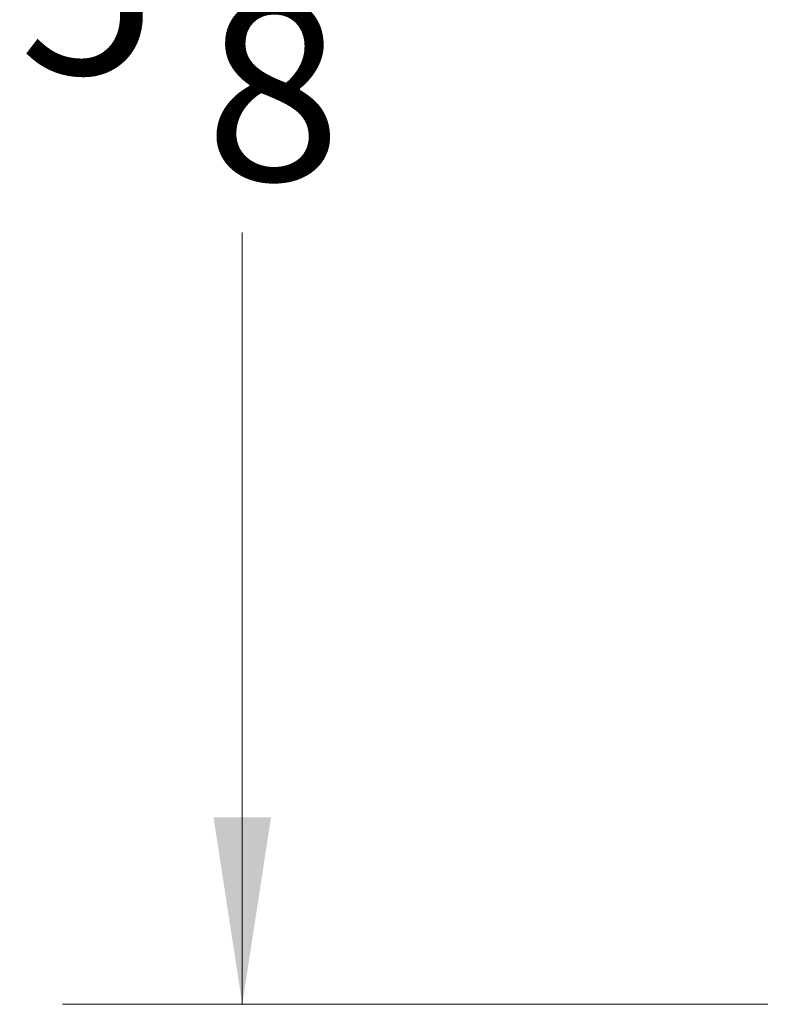
# Model space of a CAD drawing. Units: inches. Extents: x 0.3 to 11.7, y 0.4 to 8.2.
# Drawn here: x 5.1 to 5.6, y 4.3 to 5 of the extents above; entities that cross this region are included whole.
import ezdxf

# ---------------------------------------------------------------- set-up
doc = ezdxf.new("R2010")
doc.units = ezdxf.units.IN
doc.header["$MEASUREMENT"] = 0
doc.styles.add('SLDTEXTSTYLE1', font='TXT', dxfattribs={"width": 0.75})
doc.dimstyles.new('SLDDIMSTYLE1', dxfattribs={"dimtxt": 0.125, "dimasz": 0.13, "dimexe": 0, "dimexo": 0.0625, "dimgap": 0.03125, "dimtad": 0, "dimtih": 1, "dimtoh": 1, "dimdec": 6, "dimlfac": 4, "dimrnd": 1e-09, "dimzin": 12, "dimdsep": 46, "dimtxsty": 'SLDTEXTSTYLE1', "dimsah": 1, "dimcen": 0.09, "dimadec": 0, "dimazin": 3, "dimtfac": 1, "dimtdec": 3, "dimtofl": 0, "dimtmove": 0, "dimatfit": 3, "dimfxl": 1, "dimfrac": 2, "dimtolj": 1, "dimtzin": 12, "dimarcsym": 0})

# ---------------------------------------------------------------- blocks, each defined once
blk = doc.blocks.new('_D_2')
at = {"color": 7, "linetype": 'Continuous', "lineweight": 0}
for p, q in [((5.57107, 5.61232), (5.08059, 5.61232)), ((5.20559, 5.61232), (5.20559, 5.1354)), ((5.16149, 4.98476), (5.29049, 4.98476)), ((5.20559, 4.27232), (5.20559, 4.80847)), ((5.57107, 4.27232), (5.08059, 4.27232))]:
    blk.add_line(p, q, dxfattribs=at)
at = {"color": 7, "linetype": 'Continuous', "lineweight": 18}
for points in [[(5.20559, 5.61232), (5.18559, 5.48232), (5.22559, 5.48232)], [(5.20559, 4.27232), (5.22559, 4.40232), (5.18559, 4.40232)]]:
    blk.add_solid(points, dxfattribs=at)
at = {"color": 7, "linetype": 'Continuous', "lineweight": 18, "char_height": 0.125, "attachment_point": 1, "style": 'SLDTEXTSTYLE1'}
for s, insert in [('3', (5.17981, 5.1349)), ('"', (5.3088, 5.04357)), ('5', (5.05082, 5.04357)), ('8', (5.17981, 4.96961))]:
    blk.add_mtext(s, dxfattribs=dict(at, insert=insert))

msp = doc.modelspace()

# ---------------------------------------------------------------- dimensions: what is measured, and where the dimension line sits
at = {"color": 7, "linetype": 'Continuous', "lineweight": 18}
dim = msp.add_linear_dim(base=(5.20559, 4.27231619), p1=(5.62107103, 5.61231619), p2=(5.62107103, 4.27231619), angle=90, dimstyle='SLDDIMSTYLE1', dxfattribs=at)
dim.commit()
dim.dimension.update_dxf_attribs({"geometry": '_D_2', "text_midpoint": (5.20559, 4.97193541), "dimtype": 160})

doc.saveas('drawing.dxf')
